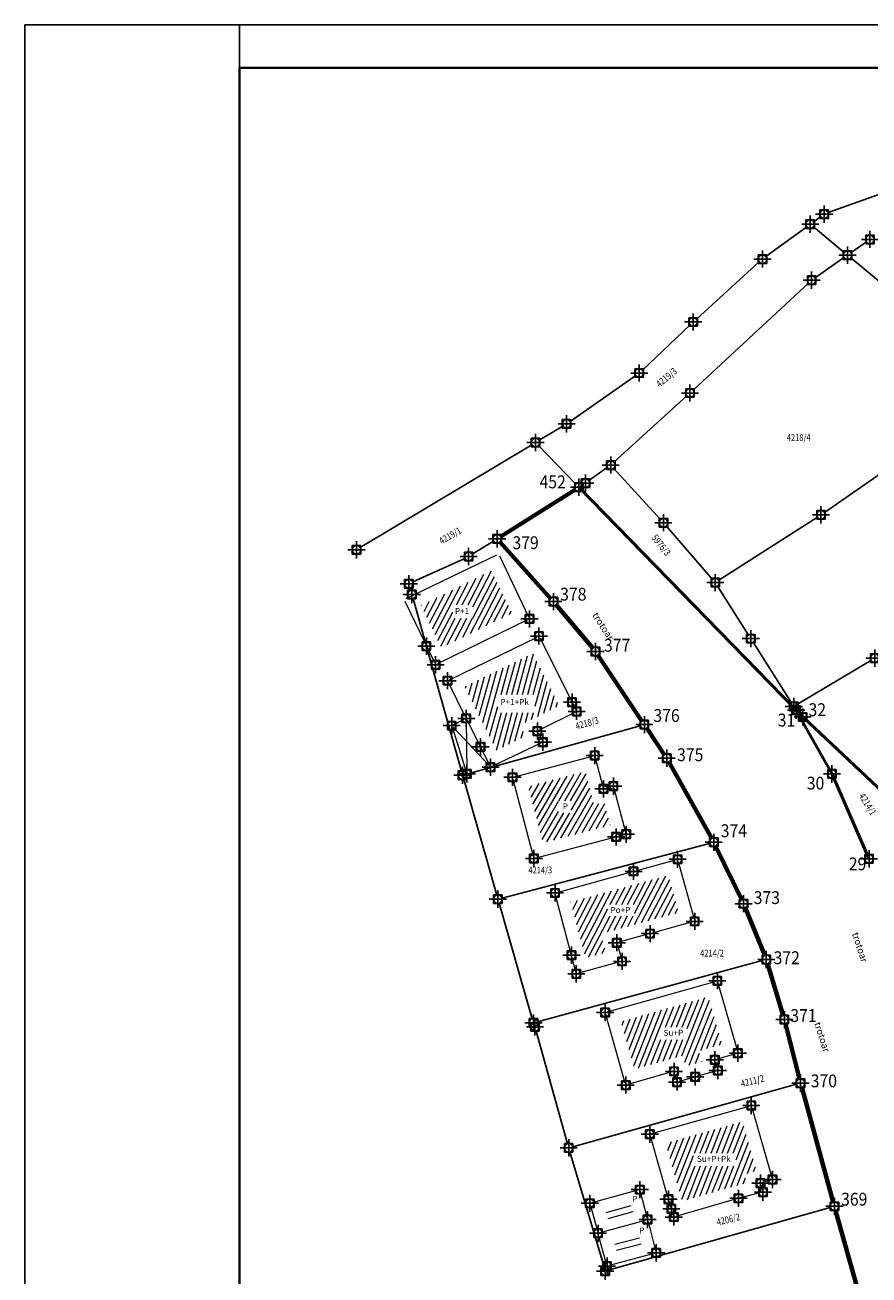
# Model space of a CAD drawing. Units: metres. Extents: x 7527826 to 7528602, y 4826920 to 4827515.
# Drawn here: x 7527826 to 7527924, y 4827369 to 4827515 of the extents above; entities that cross this region are included whole.
import ezdxf
from ezdxf.enums import TextEntityAlignment as Align

# ---------------------------------------------------------------- set-up
doc = ezdxf.new("R2010")
doc.units = ezdxf.units.M
doc.header["$LTSCALE"] = 0.1
doc.header["$MEASUREMENT"] = 0
doc.header["$PDMODE"] = 98
doc.header["$PDSIZE"] = -0.1
doc.layers.get('0').update_dxf_attribs({"lineweight": 0})
for name, color, linetype in [('001.Okvir', 7, 'Continuous'), ('00_KTP Bivolje 1-PODLOGA$0$101_Parcele_granice', 7, 'Continuous'), ('00_KTP Bivolje 1-PODLOGA$0$115_Katastarske_tacke', 7, 'Continuous'), ('00_KTP Bivolje 1-PODLOGA$0$116_Katastarske_tacke_objekti', 7, 'Continuous'), ('BIV2 KATASTARSKE KOJE SE ZADRZAVAJU', 6, 'Continuous'), ('KATASTARSKE KOJE SE ZADRZAVAJU', 7, 'Continuous')]:
    doc.layers.add(name, color=color, linetype=linetype)
for name, color, linetype, lineweight in [('00_KTP Bivolje 1-PODLOGA$0$102_Broj_parcele', 7, 'Continuous', 13), ('00_KTP Bivolje 1-PODLOGA$0$104_Objekti_granice', 151, 'Continuous', 13), ('00_KTP Bivolje 1-PODLOGA$0$106_Objekti_srafure', 151, 'Continuous', 5), ('00_KTP Bivolje 1-PODLOGA$0$124_Geo_tekst', 151, 'Continuous', 13), ('BIV2 DEF.JAVNO', 6, 'Continuous', 70), ('DEFINITIVNO JAVNO', 1, 'Continuous', 50)]:
    doc.layers.add(name, color=color, linetype=linetype, lineweight=lineweight)
doc.styles.add('00_KTP Bivolje 1-PODLOGA$0$MAPSOFT18', font='MAPC104.SHX')
doc.styles.add('00_KTP Bivolje 1-PODLOGA$0$oznake', font='yusimc.shx')
doc.styles.add('00_KTP Bivolje 1-PODLOGA$0$Standard', font='txt')
doc.styles.add('00_KTP Bivolje 1-PODLOGA$0$STYLE1', font='txt')
doc.styles.add('oznake', font='tahoma.ttf')

# ---------------------------------------------------------------- blocks, each defined once
blk = doc.blocks.new('00_KTP Bivolje 1-PODLOGA$0$T1')
at = {"linetype": 'Continuous'}
blk.add_point((0, 0), dxfattribs=at)
at = {"style": '00_KTP Bivolje 1-PODLOGA$0$Standard'}
blk.add_attdef('OZN-TAC', (0, 0), '', height=2, dxfattribs=at)

msp = doc.modelspace()

# ---------------------------------------------------------------- hatches: boundary and pattern name
at = {"layer": '00_KTP Bivolje 1-PODLOGA$0$106_Objekti_srafure'}
h = msp.add_hatch(dxfattribs=at)
h.set_pattern_fill('LINE', color=256, scale=6, angle=62.6094, style=0)
h.set_pattern_definition([(62.6094444444, (0, 0), (-0.53273473852, 0.27603206041), [])])
h.paths.add_polyline_path([(7527882.14, 4827446.25), (7527882.59, 4827446.47), (7527880.39, 4827450.97), (7527880.39, 4827450.97), (7527880.17, 4827451.42), (7527871.98, 4827447.35), (7527873.93, 4827443.27), (7527874.34, 4827442.43), (7527882.14, 4827446.25)])
h.paths.add_polyline_path([(7527877.99, 4827447.41), (7527877.99, 4827445.85), (7527875.65, 4827445.85), (7527875.65, 4827447.41)])
h = msp.add_hatch(dxfattribs=at)
h.set_pattern_fill('LINE', color=256, scale=6, angle=74.6911, style=0)
h.set_pattern_definition([(74.691111111, (0, 0), (-0.57870988169, 0.158413613155), [])])
h.paths.add_polyline_path([(7527883.72, 4827431.91), (7527884.14, 4827432.11), (7527883.51, 4827433.38), (7527883.95, 4827433.6), (7527883.95, 4827433.61), (7527887.64, 4827435.45), (7527887.64, 4827435.45), (7527888.08, 4827435.67), (7527885.03, 4827441.78), (7527877.49, 4827438.11), (7527877.49, 4827438.11), (7527877.06, 4827437.89), (7527878.57, 4827434.86), (7527880.23, 4827431.55), (7527880.76, 4827430.5), (7527883.72, 4827431.91)])
h.paths.add_polyline_path([(7527885.27, 4827436.97), (7527885.27, 4827434.86), (7527880.91, 4827434.86), (7527880.91, 4827436.97)])
h = msp.add_hatch(dxfattribs=at)
h.set_pattern_fill('LINE', color=256, scale=6, angle=59.9575, style=0)
h.set_pattern_definition([(59.9575, (0, 0), (-0.51939256986, 0.300385349797), [])])
h.paths.add_polyline_path([(7527894.03, 4827421.74), (7527893.44, 4827423.97), (7527893.44, 4827423.97), (7527893.32, 4827424.44), (7527892.16, 4827424.12), (7527891.13, 4827428.02), (7527884.95, 4827426.38), (7527884.95, 4827426.38), (7527884.46, 4827426.25), (7527886.19, 4827419.68)])
h.paths.add_polyline_path([(7527889.46, 4827424.58), (7527889.46, 4827423.18), (7527888, 4827423.18), (7527888, 4827424.58)])
h = msp.add_hatch(dxfattribs=at)
h.set_pattern_fill('LINE', color=256, scale=6, angle=62.3969, style=0)
h.set_pattern_definition([(62.3969444444, (0, 0), (-0.531707322374, 0.278005977155), [])])
h.paths.add_polyline_path([(7527892.94, 4827409.09), (7527898.25, 4827410.55), (7527902.02, 4827411.58), (7527900.95, 4827415.43), (7527900.95, 4827415.43), (7527900.82, 4827415.92), (7527899.06, 4827415.44), (7527899.06, 4827415.44), (7527897.35, 4827414.97), (7527889.91, 4827412.92), (7527889.91, 4827412.92), (7527889.41, 4827412.79), (7527890.94, 4827406.97), (7527891.13, 4827406.26), (7527893.54, 4827406.92)])
h.paths.add_polyline_path([(7527893.75, 4827411.16), (7527893.75, 4827412.49), (7527896.86, 4827412.49), (7527896.86, 4827411.16)])
h = msp.add_hatch(dxfattribs=at)
h.set_pattern_fill('LINE', color=256, scale=6, angle=68.42, style=0)
h.set_pattern_definition([(68.42, (0, 0), (-0.55794295737, 0.220679986226), [])])
h.paths.add_polyline_path([(7527899.12, 4827393.95), (7527902.49, 4827394.9), (7527902.84, 4827393.65), (7527904.71, 4827394.18), (7527904.36, 4827395.43), (7527904.84, 4827395.57), (7527904.84, 4827395.57), (7527907.05, 4827396.2), (7527905.6, 4827401.28), (7527905.6, 4827401.28), (7527905.47, 4827401.76), (7527895.27, 4827398.87), (7527896.72, 4827393.78), (7527896.72, 4827393.78), (7527896.85, 4827393.3), (7527899.12, 4827393.95)])
h.paths.add_polyline_path([(7527899.9, 4827396.78), (7527899.9, 4827398.2), (7527902.99, 4827398.2), (7527902.99, 4827396.78)])
h = msp.add_hatch(dxfattribs=at)
h.set_pattern_fill('LINE', color=256, scale=6, angle=68.6444, style=0)
h.set_pattern_definition([(68.6444444444, (0, 0), (-0.5588031428, 0.218492671727), [])])
h.paths.add_polyline_path([(7527906.62, 4827379.14), (7527908.57, 4827379.7), (7527909.96, 4827380.05), (7527909.67, 4827381.06), (7527911.08, 4827381.47), (7527909.43, 4827387.21), (7527900.96, 4827384.82), (7527900.96, 4827384.82), (7527900.49, 4827384.69), (7527901.7, 4827380.5), (7527901.7, 4827380.5), (7527902.25, 4827378.58), (7527902.44, 4827377.93), (7527906.62, 4827379.14)])
h.paths.add_polyline_path([(7527908.68, 4827383.53), (7527908.68, 4827382.03), (7527903.73, 4827382.03), (7527903.73, 4827383.53)])
h = msp.add_hatch(dxfattribs=at)
h.set_pattern_fill('LINE', color=256, scale=6, angle=15.4769, style=0)
h.set_pattern_definition([(15.4769444444, (0, 0.19586), (-0.16011035642, 0.578242746402), [])])
h.paths.add_polyline_path([(7527896.55, 4827377.02), (7527896.47, 4827377.34), (7527896.4, 4827377.61), (7527893.96, 4827376.95), (7527893.96, 4827376.94), (7527893.48, 4827376.81), (7527893.64, 4827376.22), (7527896.04, 4827376.88), (7527896.04, 4827376.88)])
h = msp.add_hatch(dxfattribs=at)
h.set_pattern_fill('LINE', color=256, scale=6, angle=15.4769, style=0)
h.set_pattern_definition([(15.4769444444, (0.22863, -0.5223), (-0.16011035642, 0.578242746402), [])])
h.paths.add_polyline_path([(7527896.78, 4827376.3), (7527896.7, 4827376.62), (7527896.63, 4827376.89), (7527894.19, 4827376.23), (7527894.19, 4827376.23), (7527893.71, 4827376.1), (7527893.87, 4827375.5), (7527896.27, 4827376.16), (7527896.27, 4827376.16)])
h = msp.add_hatch(dxfattribs=at)
h.set_pattern_fill('LINE', color=256, scale=6, angle=14.3486, style=0)
h.set_pattern_definition([(14.348611111, (0, 0.19586), (-0.148692635924, 0.581283493678), [])])
h.paths.add_polyline_path([(7527897.54, 4827373.15), (7527897.41, 4827373.66), (7527897.3, 4827374.11), (7527894.92, 4827373.46), (7527894.92, 4827373.46), (7527894.43, 4827373.33), (7527894.56, 4827372.85), (7527894.69, 4827372.38), (7527897.04, 4827373.02), (7527897.04, 4827373.02)])
h = msp.add_hatch(dxfattribs=at)
h.set_pattern_fill('LINE', color=256, scale=6, angle=14.3486, style=0)
h.set_pattern_definition([(14.348611111, (0.196, -0.5223), (-0.148692635924, 0.581283493678), [])])
h.paths.add_polyline_path([(7527897.74, 4827372.44), (7527897.61, 4827372.94), (7527897.49, 4827373.4), (7527895.11, 4827372.74), (7527895.11, 4827372.74), (7527894.63, 4827372.61), (7527894.76, 4827372.13), (7527894.89, 4827371.66), (7527897.23, 4827372.3), (7527897.23, 4827372.3)])

# ---------------------------------------------------------------- linework, layer by layer
at = {"layer": '001.Okvir', "lineweight": 25}
msp.add_line((7527825.79, 4826920), (7527825.79, 4827515), dxfattribs=at)
at = {"layer": '001.Okvir'}
for p, q in [((7527825.79, 4827515), (7528495.37, 4827515)), ((7527850.79, 4827510), (7527850.79, 4827515))]:
    msp.add_line(p, q, dxfattribs=at)
at = {"layer": '001.Okvir', "lineweight": 40}
for q in [(7527850.79, 4826925), (7528490.37, 4827510)]:
    msp.add_line((7527850.79, 4827510), q, dxfattribs=at)
at = {"layer": '00_KTP Bivolje 1-PODLOGA$0$101_Parcele_granice', "linetype": 'Continuous'}
for p, q in [((7527944.95, 4827502.3), (7527919.42, 4827493.13)), ((7527917.73, 4827492.07), (7527918.55, 4827492.67)), ((7527912.16, 4827488.01), (7527916.93, 4827491.49)), ((7527921.29, 4827488.5), (7527917.71, 4827491.46)), ((7527923.88, 4827489.72), (7527922.08, 4827488.47)), ((7527917.9, 4827485.55), (7527921.26, 4827487.89)), ((7527940.08, 4827472.89), (7527922.05, 4827487.86)), ((7527904.06, 4827480.73), (7527911.39, 4827487.38)), ((7527917.12, 4827484.92), (7527903.68, 4827472.45)), ((7527903.33, 4827480.05), (7527897.76, 4827474.78)), ((7527896.99, 4827474.15), (7527889.34, 4827468.8)), ((7527894.44, 4827464.05), (7527902.94, 4827471.77)), ((7527934.43, 4827468.88), (7527918.99, 4827458.19)), ((7527888.5, 4827468.25), (7527885.74, 4827466.6)), ((7527884.88, 4827466.08), (7527864.87, 4827454.1)), ((7527885.66, 4827465.98), (7527890.02, 4827461.5)), ((7527893.66, 4827463.42), (7527891.53, 4827461.9)), ((7527899.87, 4827457.36), (7527894.41, 4827463.34)), ((7527889.95, 4827460.87), (7527881.25, 4827455.39)), ((7527890.72, 4827460.78), (7527915.33, 4827435.5)), ((7527918.16, 4827457.64), (7527906.68, 4827450.28)), ((7527905.93, 4827450.39), (7527900.54, 4827456.61)), ((7527877.93, 4827453.32), (7527880.41, 4827454.86)), ((7527881.16, 4827454.75), (7527887.06, 4827448.17)), ((7527871, 4827450.09), (7527877.05, 4827452.84)), ((7527870.76, 4827449.1), (7527870.67, 4827449.4)), ((7527906.53, 4827449.59), (7527910.14, 4827443.9)), ((7527872.45, 4827443.09), (7527871.03, 4827448.14)), ((7527887.71, 4827447.42), (7527891.97, 4827442.37)), ((7527910.68, 4827443.06), (7527915.14, 4827435.99)), ((7527876.66, 4827428.05), (7527872.71, 4827442.13)), ((7527892.57, 4827441.57), (7527897.71, 4827433.88)), ((7527924.41, 4827440.94), (7527915.84, 4827435.83)), ((7527919.61, 4827428.17), (7527915.93, 4827434.71)), ((7527916.03, 4827434.78), (7527916.1, 4827434.71)), ((7527916.81, 4827434.01), (7527929.89, 4827421.71)), ((7527897.51, 4827433.33), (7527877.27, 4827427.7)), ((7527900.32, 4827429.97), (7527898.27, 4827433.04)), ((7527905.84, 4827420.19), (7527900.84, 4827429.11)), ((7527880.78, 4827413.6), (7527876.93, 4827427.09)), ((7527923.98, 4827418.28), (7527920.06, 4827427.27)), ((7527881.4, 4827413.25), (7527905.6, 4827419.62)), ((7527909.34, 4827413.04), (7527906.3, 4827419.3)), ((7527884.92, 4827399.17), (7527881.06, 4827412.64)), ((7527912.02, 4827406.54), (7527909.75, 4827412.13)), ((7527885.54, 4827398.82), (7527911.73, 4827405.95)), ((7527914.17, 4827399.56), (7527912.35, 4827405.6)), ((7527889.04, 4827384.62), (7527885.37, 4827397.74)), ((7527916.08, 4827392.16), (7527914.43, 4827398.6)), ((7527889.65, 4827384.27), (7527915.72, 4827391.55)), ((7527920.02, 4827377.8), (7527916.33, 4827391.2)), ((7527893.29, 4827370.25), (7527889.31, 4827383.66)), ((7527893.91, 4827369.91), (7527919.67, 4827377.18)), ((7527924.07, 4827363.39), (7527920.29, 4827376.84))]:
    msp.add_line(p, q, dxfattribs=at)
at = {"layer": '00_KTP Bivolje 1-PODLOGA$0$104_Objekti_granice'}
for p, q in [((7527870.21, 4827448.15), (7527880.79, 4827453.24)), ((7527881.12, 4827453.12), (7527884.49, 4827446.01)), ((7527873.55, 4827440.66), (7527870.1, 4827447.82)), ((7527884.38, 4827445.67), (7527873.88, 4827440.54)), ((7527875.26, 4827438.69), (7527885.49, 4827443.67)), ((7527885.82, 4827443.56), (7527889.99, 4827435.22)), ((7527877.12, 4827434.41), (7527875.15, 4827438.36)), ((7527877.01, 4827434.08), (7527875.75, 4827433.45)), ((7527879.96, 4827428.73), (7527877.34, 4827433.97)), ((7527889.88, 4827434.89), (7527885.74, 4827432.82)), ((7527875.61, 4827433.1), (7527877.22, 4827427.96)), ((7527885.63, 4827432.49), (7527886.06, 4827431.63)), ((7527885.94, 4827431.3), (7527880.3, 4827428.62)), ((7527882.87, 4827427.38), (7527891.96, 4827429.79)), ((7527892.26, 4827429.61), (7527893.16, 4827426.21)), ((7527877.54, 4827427.79), (7527879.83, 4827428.44)), ((7527885.06, 4827418.09), (7527882.69, 4827427.08)), ((7527893.46, 4827426.04), (7527894.14, 4827426.22)), ((7527894.44, 4827426.05), (7527895.8, 4827420.92)), ((7527894.46, 4827420.31), (7527885.36, 4827417.91)), ((7527895.62, 4827420.62), (7527894.94, 4827420.43)), ((7527896.98, 4827416.43), (7527901.63, 4827417.69)), ((7527901.94, 4827417.52), (7527903.79, 4827410.77)), ((7527887.82, 4827413.91), (7527896.5, 4827416.29)), ((7527890, 4827404.65), (7527887.64, 4827413.6)), ((7527903.62, 4827410.46), (7527898.89, 4827409.17)), ((7527894.86, 4827407.8), (7527895.32, 4827406.11)), ((7527898.41, 4827409.03), (7527895.03, 4827408.11)), ((7527895.15, 4827405.8), (7527890.3, 4827404.48)), ((7527893.66, 4827399.97), (7527906.26, 4827403.54)), ((7527906.57, 4827403.37), (7527908.83, 4827395.41)), ((7527895.75, 4827391.69), (7527893.49, 4827399.66)), ((7527908.66, 4827395.1), (7527906.45, 4827394.47)), ((7527906.32, 4827393.08), (7527904.16, 4827392.47)), ((7527906.28, 4827394.16), (7527906.49, 4827393.39)), ((7527901.21, 4827392.98), (7527896.06, 4827391.52)), ((7527901.73, 4827392.04), (7527901.52, 4827392.81)), ((7527903.68, 4827392.33), (7527902.04, 4827391.87)), ((7527898.87, 4827385.79), (7527910.22, 4827388.99)), ((7527910.53, 4827388.82), (7527912.87, 4827380.68)), ((7527900.74, 4827378.4), (7527898.7, 4827385.48)), ((7527912.7, 4827380.37), (7527911.76, 4827380.1)), ((7527897.23, 4827379.19), (7527891.88, 4827377.74)), ((7527898.31, 4827376.01), (7527897.53, 4827379.02)), ((7527911.58, 4827378.91), (7527909.2, 4827378.31)), ((7527911.59, 4827379.79), (7527911.75, 4827379.21)), ((7527891.71, 4827377.43), (7527892.52, 4827374.42)), ((7527901.35, 4827376.31), (7527900.88, 4827377.92)), ((7527908.72, 4827378.18), (7527901.66, 4827376.14)), ((7527892.83, 4827374.25), (7527898.13, 4827375.7)), ((7527898.43, 4827375.53), (7527899.3, 4827372.14)), ((7527893.57, 4827370.58), (7527892.66, 4827373.94)), ((7527899.12, 4827371.83), (7527893.88, 4827370.41))]:
    msp.add_line(p, q, dxfattribs=at)
at = {"layer": '00_KTP Bivolje 1-PODLOGA$0$106_Objekti_srafure'}
for p, q in [((7527877.23, 4827433.94), (7527877.3, 4827427.97)), ((7527879.9, 4827428.69), (7527875.7, 4827433.16))]:
    msp.add_line(p, q, dxfattribs=at)
at = {"layer": 'BIV2 DEF.JAVNO'}
for p, q in [((7527889.95, 4827460.87), (7527881.25, 4827455.39)), ((7527887.06, 4827448.17), (7527881.16, 4827454.75)), ((7527891.97, 4827442.37), (7527887.71, 4827447.42)), ((7527897.71, 4827433.88), (7527892.57, 4827441.57)), ((7527900.32, 4827429.97), (7527898.27, 4827433.04)), ((7527905.84, 4827420.19), (7527900.84, 4827429.11)), ((7527909.34, 4827413.04), (7527906.3, 4827419.3)), ((7527912.02, 4827406.54), (7527909.75, 4827412.13)), ((7527914.17, 4827399.56), (7527912.35, 4827405.6)), ((7527916.08, 4827392.16), (7527914.43, 4827398.6)), ((7527920.02, 4827377.8), (7527916.33, 4827391.2)), ((7527924.06, 4827363.39), (7527920.29, 4827376.84))]:
    msp.add_line(p, q, dxfattribs=at)
at = {"layer": 'DEFINITIVNO JAVNO'}
for p, q in [((7527915.65, 4827435.18), (7527890.4, 4827461.1)), ((7527919.84, 4827427.77), (7527915.7, 4827435.1)), ((7527915.71, 4827435.1), (7527916.42, 4827434.39)), ((7527916.49, 4827434.32), (7527930.21, 4827421.4)), ((7527924.16, 4827417.87), (7527919.88, 4827427.68))]:
    msp.add_line(p, q, dxfattribs=at)

# ---------------------------------------------------------------- block references
at = {"layer": '00_KTP Bivolje 1-PODLOGA$0$115_Katastarske_tacke'}
for p in [(7527918.95, 4827492.96), (7527917.33, 4827491.78), (7527921.67, 4827488.18), (7527911.76, 4827487.72), (7527917.49, 4827485.26), (7527903.69, 4827480.39), (7527897.4, 4827474.44), (7527903.31, 4827472.11), (7527888.93, 4827468.51), (7527885.31, 4827466.34), (7527894.07, 4827463.71), (7527890.37, 4827461.14), (7527891.12, 4827461.61), (7527918.58, 4827457.91), (7527900.21, 4827456.99), (7527880.83, 4827455.12), (7527864.44, 4827453.84), (7527877.51, 4827453.05), (7527870.54, 4827449.88), (7527906.26, 4827450.01), (7527870.89, 4827448.62), (7527887.39, 4827447.8), (7527910.41, 4827443.48), (7527872.58, 4827442.61), (7527892.29, 4827441.99), (7527924.84, 4827441.2), (7527915.41, 4827435.57), (7527915.68, 4827435.14), (7527916.45, 4827434.35), (7527897.99, 4827433.46), (7527900.6, 4827429.55), (7527876.79, 4827427.57), (7527919.86, 4827427.73), (7527906.08, 4827419.75), (7527924.18, 4827417.82), (7527880.92, 4827413.12), (7527909.56, 4827412.59), (7527912.21, 4827406.08), (7527885.06, 4827398.69), (7527885.24, 4827398.22), (7527914.31, 4827399.08), (7527916.2, 4827391.68), (7527889.17, 4827384.14), (7527920.15, 4827377.32), (7527893.43, 4827369.77)]:
    msp.add_blockref('00_KTP Bivolje 1-PODLOGA$0$T1', p, dxfattribs=at)
at = {"layer": '00_KTP Bivolje 1-PODLOGA$0$116_Katastarske_tacke_objekti'}
for p in [(7527924.29, 4827490.01), (7527884.6, 4827445.78), (7527885.71, 4827443.78), (7527873.66, 4827440.43), (7527875.04, 4827438.58), (7527889.56, 4827436.07), (7527890.1, 4827435), (7527875.53, 4827433.34), (7527877.23, 4827434.19), (7527885.52, 4827432.71), (7527886.17, 4827431.41), (7527878.89, 4827430.88), (7527880.07, 4827428.51), (7527892.2, 4827429.85), (7527877.3, 4827427.72), (7527882.63, 4827427.32), (7527893.22, 4827425.97), (7527894.38, 4827426.29), (7527894.7, 4827420.37), (7527895.86, 4827420.68), (7527885.12, 4827417.85), (7527901.87, 4827417.76), (7527896.74, 4827416.36), (7527887.58, 4827413.84), (7527903.86, 4827410.53), (7527898.65, 4827409.1), (7527894.79, 4827408.04), (7527889.49, 4827406.59), (7527895.39, 4827405.87), (7527890.06, 4827404.41), (7527906.5, 4827403.61), (7527893.42, 4827399.9), (7527908.9, 4827395.17), (7527906.21, 4827394.4), (7527901.45, 4827393.05), (7527903.92, 4827392.4), (7527906.56, 4827393.15), (7527895.82, 4827391.45), (7527901.8, 4827391.8), (7527910.46, 4827389.06), (7527898.63, 4827385.72), (7527912.94, 4827380.44), (7527897.47, 4827379.26), (7527911.52, 4827380.03), (7527911.82, 4827378.97), (7527891.64, 4827377.67), (7527900.81, 4827378.16), (7527908.96, 4827378.25), (7527901.14, 4827377.03), (7527901.42, 4827376.07), (7527898.37, 4827375.77), (7527892.59, 4827374.18), (7527899.36, 4827371.9), (7527893.64, 4827370.34)]:
    msp.add_blockref('00_KTP Bivolje 1-PODLOGA$0$T1', p, dxfattribs=at)

# ---------------------------------------------------------------- texts
at = {"layer": '00_KTP Bivolje 1-PODLOGA$0$102_Broj_parcele', "linetype": 'Continuous', "style": '00_KTP Bivolje 1-PODLOGA$0$MAPSOFT18', "width": 0.8}
for s, rotation, p in [('4219/3', 40, (7527900.57, 4827473.93)), ('4219/1', 29.8299, (7527875.36, 4827455.49)), ('5976/3', 308, (7527899.95, 4827454.38)), ('4218/3', 16, (7527891.3, 4827433.64)), ('4214/1', 302, (7527924.03, 4827424.19)), ('4211/2', 14, (7527910.59, 4827391.93)), ('4206/2', 14, (7527907.78, 4827375.79))]:
    msp.add_text(s, height=0.8, rotation=rotation, dxfattribs=at).set_placement(p, align=Align.MIDDLE_CENTER)
for s, p in [('4218/4', (7527915.98, 4827466.92)), ('4214/3', (7527885.86, 4827416.52)), ('4214/2', (7527905.88, 4827406.83))]:
    msp.add_text(s, height=0.8, dxfattribs=at).set_placement(p, align=Align.MIDDLE_CENTER)
at = {"layer": '00_KTP Bivolje 1-PODLOGA$0$124_Geo_tekst', "style": '00_KTP Bivolje 1-PODLOGA$0$STYLE1'}
for s, p in [('P+1', (7527875.91, 4827446.35)), ('P+1+Pk', (7527881.21, 4827435.75)), ('P', (7527888.48, 4827423.57)), ('Po+P', (7527894.04, 4827411.51)), ('Su+P', (7527900.23, 4827397.19)), ('Su+P+Pk', (7527904.11, 4827382.5)), ('P', (7527896.57, 4827377.84)), ('P', (7527897.38, 4827374.15))]:
    msp.add_text(s, height=0.7, dxfattribs=at).set_placement(p)
at = {"layer": '00_KTP Bivolje 1-PODLOGA$0$124_Geo_tekst', "style": '00_KTP Bivolje 1-PODLOGA$0$oznake'}
for rotation, p in [(303, (7527891.87, 4827446.21)), (288.3104, (7527922.18, 4827409.1)), (288.3104, (7527917.77, 4827398.63))]:
    msp.add_text('trotoar', height=0.8, rotation=rotation, dxfattribs=at).set_placement(p)
at = {"layer": 'BIV2 KATASTARSKE KOJE SE ZADRZAVAJU', "style": 'oznake', "width": 0.9}
for s, p in [('452', (7527888.84, 4827461.75)), ('379', (7527885.68, 4827454.66)), ('378', (7527891.24, 4827448.66)), ('377', (7527896.35, 4827442.71)), ('376', (7527902.11, 4827434.52)), ('375', (7527904.87, 4827429.95)), ('374', (7527909.96, 4827421.09)), ('373', (7527913.8, 4827413.3)), ('372', (7527916.12, 4827406.29)), ('371', (7527918.07, 4827399.55)), ('370', (7527920.45, 4827391.94)), ('369', (7527923.99, 4827378.15))]:
    msp.add_text(s, height=1.5, dxfattribs=at).set_placement(p, align=Align.MIDDLE_RIGHT)
at = {"layer": 'KATASTARSKE KOJE SE ZADRZAVAJU', "style": 'oznake', "width": 0.9}
for s, p in [('32', (7527919.17, 4827435.2)), ('31', (7527915.58, 4827433.99)), ('30', (7527918.97, 4827426.64)), ('29', (7527923.87, 4827417.23))]:
    msp.add_text(s, height=1.5, dxfattribs=at).set_placement(p, align=Align.MIDDLE_RIGHT)

doc.saveas('drawing.dxf')
